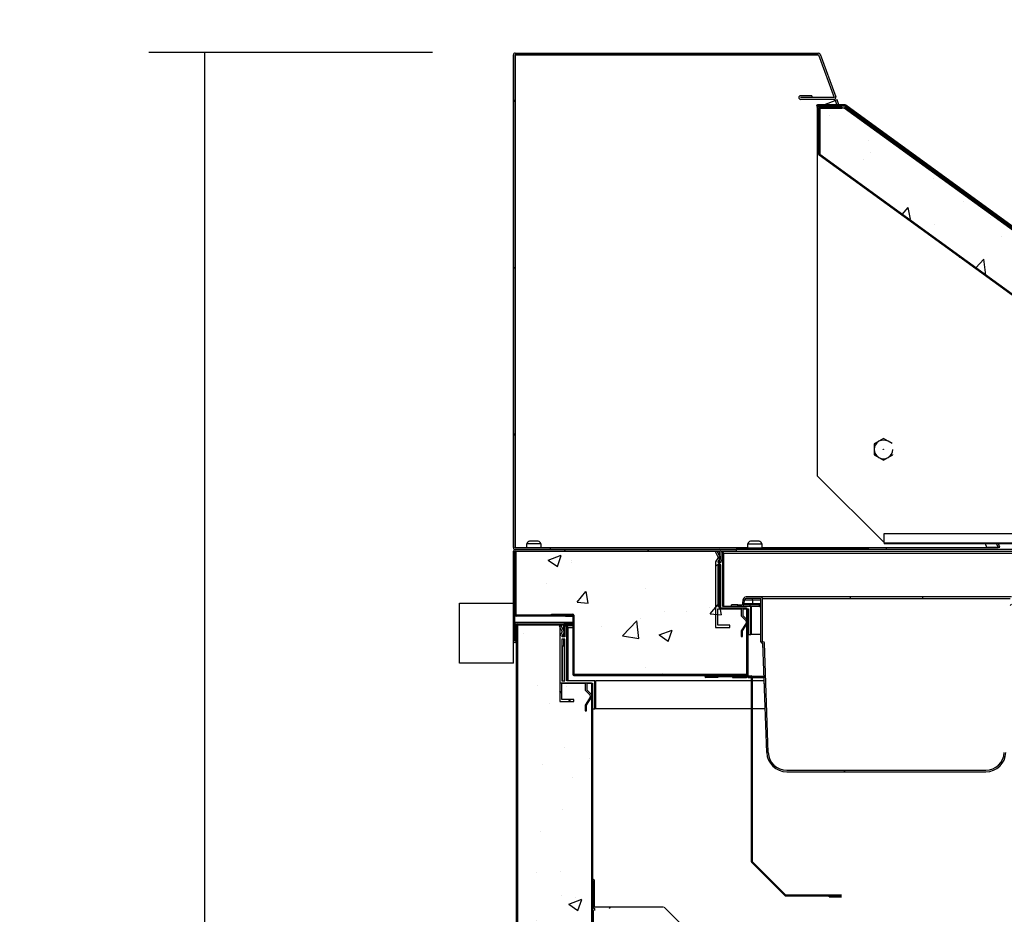
# Model space of a CAD drawing. Units: millimetres. Extents: x -67 to 1970, y -758 to 3135.
# Drawn here: x 853 to 880, y -159 to -135 of the extents above; entities that cross this region are included whole.
import ezdxf

# ---------------------------------------------------------------- set-up
doc = ezdxf.new("R2010")
doc.units = ezdxf.units.MM
doc.styles.add('SEACAD_Solid_Edge_ISO', font='seiso.ttf')
doc.dimstyles.new('INFRICO_COT', dxfattribs={"dimtxt": 3, "dimasz": 2.25, "dimexe": 1.5, "dimexo": 2.25, "dimgap": 1.5, "dimtad": 1, "dimdec": 0, "dimlfac": 20, "dimzin": 12, "dimtxsty": 'SEACAD_Solid_Edge_ISO', "dimblk1": '_SE_FILLED', "dimblk2": '_SE_FILLED', "dimsah": 1, "dimcen": 1.5, "dimadec": 1, "dimazin": 0, "dimtfac": 1, "dimtdec": 0, "dimtmove": 0, "dimatfit": 3, "dimfxl": 1, "dimtolj": 1, "dimtzin": 12, "dimarcsym": 0})
pattern_1 = [(45, (933.5223, -263.4474), (2.245064, -2.245064), [])]
pattern_2 = [(45, (933.5223, -263.4474), (1.122532, -1.122532), [])]
pattern_3 = [(50, (-2981.369, -875.7818), (3.586301, -0.3137607), [0.375, -4.125]), (355, (-2981.369, -875.7818), (-0.6937567, 3.7609607), [0.3, -3.3]), (100.4514, (-2981.0702, -875.808), (2.892547, 3.4471977), [0.318701, -3.5057106]), (46.1842, (-2981.369, -874.782), (5.336205, -0.827595), [0.5625, -6.1875]), (96.6356, (-2980.9244, -874.851), (4.6733135, 4.8705894), [0.4780514, -5.258565]), (351.1842, (-2981.369, -874.782), (4.67331, 4.870593), [0.45, -4.95]), (21, (-2980.869, -875.0318), (2.9845353, -2.0130945), [0.375, -4.125]), (326, (-2980.869, -875.0318), (1.2165767, 3.6257502), [0.3, -3.3]), (71.4514, (-2980.6203, -875.1995), (4.201113, 1.6126525), [0.318701, -3.5057106]), (37.5, (-2981.369, -875.7818), (0.06079928, 1.66446927), [0, -3.26, 0, -3.35, 0, -3.3125]), (7.5, (-2981.369, -875.7818), (1.3153477, 1.97205856), [0, -1.91, 0, -3.185, 0, -1.2625]), (327.5, (-2982.484, -875.7818), (2.6691122, -0.11277436), [0, -1.25, 0, -3.9, 0, -5.175]), (317.5, (-2982.984, -875.7818), (2.9159308, 0.5005249), [0, -1.625, 0, -2.59, 0, -3.675])]
pattern_4 = [(135, (933.5223, -263.4474), (2.245064, 2.245064), [])]
pattern_5 = [(135, (933.5223, -263.4474), (1.122532, 1.122532), [])]

# ---------------------------------------------------------------- blocks, each defined once
blk = doc.blocks.new('_SE_FILLED')
at = {"color": 0}
blk.add_line((0, 0), (-1, 0), dxfattribs=at)
blk.add_solid([(0, 0), (-1, -0.1665), (-1, 0.1665), (0, 0)], dxfattribs=at)
blk = doc.blocks.new('*D727')
at = {"color": 0, "lineweight": -2}
for p, q in [((864.571, -135.823), (856.924, -135.823)), ((858.424, -138.073), (858.424, -192.324)), ((866.186, -194.574), (856.924, -194.574))]:
    blk.add_line(p, q, dxfattribs=at)
at = {"layer": 'Defpoints', "color": 0}
for p in [(866.821, -135.823), (858.424, -194.574), (868.436, -194.574)]:
    blk.add_point(p, dxfattribs=at)
at = {"color": 0, "lineweight": -2, "xscale": 2.25, "yscale": 2.25, "zscale": 2.25}
for p, rotation in [((858.424, -135.823), 90), ((858.424, -194.574), 270)]:
    blk.add_blockref('_SE_FILLED', p, dxfattribs=dict(at, rotation=rotation))
at = {"color": 0, "insert": (855.419, -165.199), "char_height": 3, "attachment_point": 5, "rotation": 90, "style": 'SEACAD_Solid_Edge_ISO'}
blk.add_mtext('\\A1;1175', dxfattribs=at)
blk = doc.blocks.new('*D745')
at = {"color": 0, "lineweight": -2}
for p, q in [((866.746, -133.634), (866.746, -125.56)), ((890.016, -146.091), (890.016, -125.56)), ((868.996, -127.06), (887.766, -127.06))]:
    blk.add_line(p, q, dxfattribs=at)
at = {"layer": 'Defpoints', "color": 0}
for p in [(890.016, -127.06), (866.746, -135.884), (890.016, -148.341)]:
    blk.add_point(p, dxfattribs=at)
at = {"color": 0, "lineweight": -2, "xscale": 2.25, "yscale": 2.25, "zscale": 2.25, "rotation": 180}
blk.add_blockref('_SE_FILLED', (866.746, -127.06), dxfattribs=at)
at = {"color": 0, "lineweight": -2, "xscale": 2.25, "yscale": 2.25, "zscale": 2.25}
blk.add_blockref('_SE_FILLED', (890.016, -127.06), dxfattribs=at)
at = {"color": 0, "insert": (878.381, -124.043), "char_height": 3, "attachment_point": 5, "style": 'SEACAD_Solid_Edge_ISO'}
blk.add_mtext('\\A1;465', dxfattribs=at)

msp = doc.modelspace()

# ---------------------------------------------------------------- hatches: boundary and pattern name
at = {"linetype": 'Continuous'}
h = msp.add_hatch(dxfattribs=at)
h.set_pattern_fill('LINE', angle=135, style=0, pattern_type=2)
h.set_pattern_definition(pattern_1)
edge = h.paths.add_edge_path()
edge.add_line((867.746, -149.154), (867.746, -149.204))
edge.add_line((867.746, -149.204), (866.796, -149.204))
edge.add_arc((866.796, -149.153), 0.0505, 180, 270, ccw=False)
edge.add_line((866.746, -149.153), (866.746, -135.884))
edge.add_arc((866.796, -135.884), 0.0505, 450, 540, ccw=False)
edge.add_line((866.796, -135.833), (874.96, -135.833))
edge.add_arc((874.96, -135.884), 0.0505, 380, 450, ccw=False)
edge.add_line((875.008, -135.866), (875.426, -137.015))
edge.add_arc((875.379, -137.033), 0.0505, 270, 380, ccw=False)
edge.add_line((875.379, -137.083), (874.481, -137.083))
edge.add_arc((874.481, -137.033), 0.0501, 90, 270, ccw=False)
edge.add_line((874.481, -136.983), (874.781, -136.983))
edge.add_line((874.781, -136.983), (874.781, -137.033))
edge.add_line((874.781, -137.033), (874.481, -137.033))
edge.add_arc((874.481, -137.033), 0.0001, 450, 630)
edge.add_line((874.481, -137.033), (875.379, -137.033))
edge.add_arc((875.379, -137.033), 0.0005, 270, 380)
edge.add_line((875.379, -137.033), (874.961, -135.884))
edge.add_arc((874.96, -135.884), 0.0005, 380, 450)
edge.add_line((874.96, -135.883), (866.796, -135.883))
edge.add_arc((866.796, -135.884), 0.0005, 450, 540)
edge.add_line((866.796, -135.884), (866.796, -149.153))
edge.add_arc((866.796, -149.153), 0.0005, 180, 270)
edge.add_line((866.796, -149.154), (867.746, -149.154))
h = msp.add_hatch(dxfattribs=at)
h.set_pattern_fill('LINE', angle=135, style=0, pattern_type=2)
h.set_pattern_definition(pattern_1)
edge = h.paths.add_edge_path()
edge.add_line((875.405, -137.293), (874.935, -137.293))
edge.add_arc((874.935, -137.263), 0.0301, 90, 270, ccw=False)
edge.add_line((874.935, -137.232), (875.676, -137.232))
edge.add_arc((875.676, -137.263), 0.0305, 413.9916, 450, ccw=False)
edge.add_line((875.693, -137.238), (890.004, -147.638))
edge.add_arc((889.986, -147.663), 0.0305, 360, 413.9916, ccw=False)
edge.add_line((890.016, -147.663), (890.016, -149.019))
edge.add_arc((889.986, -149.019), 0.0301, 180, 360, ccw=False)
edge.add_line((889.956, -149.019), (889.956, -148.699))
edge.add_line((889.956, -148.699), (889.986, -148.699))
edge.add_line((889.986, -148.699), (889.986, -149.019))
edge.add_arc((889.986, -149.019), 0.0001, 180, 360)
edge.add_line((889.986, -149.019), (889.986, -147.663))
edge.add_arc((889.986, -147.663), 0.0005, 360, 413.9916)
edge.add_line((889.986, -147.663), (875.676, -137.263))
edge.add_arc((875.676, -137.263), 0.0005, 413.9916, 450)
edge.add_line((875.676, -137.262), (874.935, -137.262))
edge.add_arc((874.935, -137.263), 0.0001, 450, 630)
edge.add_line((874.935, -137.263), (875.405, -137.263))
edge.add_line((875.405, -137.263), (875.405, -137.293))
h = msp.add_hatch(dxfattribs=at)
h.set_pattern_fill('LINE', angle=45, style=0, pattern_type=2)
h.set_pattern_definition(pattern_4)
edge = h.paths.add_edge_path()
edge.add_line((874.993, -137.293), (875.593, -137.293))
edge.add_line((875.593, -137.293), (875.593, -137.318))
edge.add_line((875.593, -137.318), (874.993, -137.318))
edge.add_arc((874.993, -137.318), 0.0005, 450, 540)
edge.add_line((874.993, -137.318), (874.993, -138.567))
edge.add_arc((874.993, -138.567), 0.0005, 180, 234.0453)
edge.add_line((874.993, -138.568), (889.331, -148.968))
edge.add_arc((889.331, -148.967), 0.0005, 234.0453, 270)
edge.add_line((889.331, -148.968), (889.93, -148.968))
edge.add_arc((889.93, -148.967), 0.0005, 270, 360)
edge.add_line((889.931, -148.967), (889.931, -148.368))
edge.add_line((889.931, -148.368), (889.956, -148.368))
edge.add_line((889.956, -148.368), (889.956, -148.967))
edge.add_arc((889.93, -148.967), 0.0255, 270, 360, ccw=False)
edge.add_line((889.93, -148.993), (889.331, -148.993))
edge.add_arc((889.331, -148.967), 0.0255, 234.0453, 270, ccw=False)
edge.add_line((889.316, -148.988), (874.978, -138.588))
edge.add_arc((874.993, -138.567), 0.0255, 180, 234.0453, ccw=False)
edge.add_line((874.968, -138.567), (874.968, -137.318))
edge.add_arc((874.993, -137.318), 0.0255, 450, 540, ccw=False)
h = msp.add_hatch(dxfattribs=at)
h.set_pattern_fill('AR-CONC', scale=0.5, style=0)
h.set_pattern_definition(pattern_3)
h.paths.add_polyline_path([(889.931, -147.673), (889.931, -148.967), (889.331, -148.967), (874.993, -138.567), (874.993, -137.318), (875.655, -137.318)])
h = msp.add_hatch(dxfattribs=at)
h.set_pattern_fill('LINE', scale=0.5, angle=135, style=0, pattern_type=2)
h.set_pattern_definition(pattern_2)
edge = h.paths.add_edge_path()
edge.add_arc((866.786, -151.664), 0.0401, 180, 360, ccw=False)
edge.add_line((866.746, -151.664), (866.746, -149.244))
edge.add_arc((866.786, -149.244), 0.0405, 450, 540, ccw=False)
edge.add_line((866.786, -149.204), (872.286, -149.204))
edge.add_arc((872.286, -149.244), 0.0405, 360, 450, ccw=False)
edge.add_line((872.327, -149.244), (872.327, -149.554))
edge.add_line((872.327, -149.554), (872.287, -149.554))
edge.add_line((872.287, -149.554), (872.287, -149.244))
edge.add_arc((872.286, -149.244), 0.0005, 360, 450)
edge.add_line((872.286, -149.244), (866.786, -149.244))
edge.add_arc((866.786, -149.244), 0.0005, 450, 540)
edge.add_line((866.786, -149.244), (866.786, -151.664))
edge.add_arc((866.786, -151.664), 0.0001, 180, 360)
edge.add_line((866.786, -151.664), (866.786, -151.204))
edge.add_line((866.786, -151.204), (866.826, -151.204))
edge.add_line((866.826, -151.204), (866.826, -151.664))
h = msp.add_hatch(dxfattribs=at)
h.set_pattern_fill('LINE', scale=0.5, angle=135, style=0, pattern_type=2)
h.set_pattern_definition(pattern_2)
edge = h.paths.add_edge_path()
edge.add_line((866.796, -149.244), (866.821, -149.244))
edge.add_line((866.821, -149.244), (866.821, -150.968))
edge.add_arc((866.822, -150.968), 0.0005, 180, 270)
edge.add_line((866.822, -150.969), (868.146, -150.969))
edge.add_line((868.146, -150.969), (868.146, -150.994))
edge.add_line((868.146, -150.994), (866.822, -150.994))
edge.add_arc((866.822, -150.968), 0.0255, 180, 270, ccw=False)
edge.add_line((866.796, -150.968), (866.796, -149.244))
h = msp.add_hatch(dxfattribs=at)
h.set_pattern_fill('AR-CONC', scale=0.5, style=0)
h.set_pattern_definition(pattern_3)
h.paths.add_polyline_path([(866.821, -150.968), (866.821, -149.244), (872.287, -149.244), (872.287, -150.774), (873.021, -150.774), (873.021, -152.568), (868.372, -152.568), (868.372, -150.968)])
h = msp.add_hatch(dxfattribs=at)
h.set_pattern_fill('LINE', angle=135, style=0, pattern_type=2)
h.set_pattern_definition(pattern_1)
edge = h.paths.add_edge_path()
edge.add_line((872.387, -150.739), (873.137, -150.739))
edge.add_line((873.137, -150.739), (873.137, -151.489))
edge.add_line((873.137, -151.489), (873.077, -151.489))
edge.add_line((873.077, -151.489), (873.077, -150.799))
edge.add_line((873.077, -150.799), (872.929, -150.799))
edge.add_line((872.929, -150.799), (872.929, -150.989))
edge.add_line((872.929, -150.989), (873.052, -151.108))
edge.add_arc((873.017, -151.144), 0.05, 332.2029, 405.922, ccw=False)
edge.add_line((873.061, -151.168), (872.917, -151.394))
edge.add_line((872.917, -151.394), (872.917, -151.544))
edge.add_line((872.917, -151.544), (872.877, -151.544))
edge.add_line((872.877, -151.544), (872.877, -151.394))
edge.add_line((872.877, -151.394), (873.011, -151.182))
edge.add_arc((872.971, -151.152), 0.05, 322.8439, 405.0395)
edge.add_line((873.006, -151.117), (872.879, -150.989))
edge.add_line((872.879, -150.989), (872.879, -150.799))
edge.add_line((872.879, -150.799), (872.252, -150.799))
edge.add_line((872.252, -150.799), (872.252, -151.239))
edge.add_line((872.252, -151.239), (872.577, -151.239))
edge.add_line((872.577, -151.239), (872.577, -151.299))
edge.add_line((872.577, -151.299), (872.192, -151.299))
edge.add_line((872.192, -151.299), (872.192, -149.534))
edge.add_line((872.192, -149.534), (872.258, -149.419))
edge.add_line((872.258, -149.419), (872.177, -149.259))
edge.add_line((872.177, -149.259), (872.234, -149.259))
edge.add_line((872.234, -149.259), (872.319, -149.427))
edge.add_line((872.319, -149.427), (872.258, -149.534))
edge.add_line((872.258, -149.534), (872.258, -149.554))
edge.add_line((872.258, -149.554), (872.327, -149.554))
edge.add_line((872.327, -149.554), (872.327, -149.259))
edge.add_line((872.327, -149.259), (872.337, -149.259))
edge.add_arc((872.337, -149.309), 0.05, 360, 450, ccw=False)
edge.add_line((872.387, -149.309), (872.387, -150.739))
h.paths.add_polyline_path([(872.327, -149.614), (872.327, -150.739), (872.252, -150.739), (872.252, -149.614)])
h = msp.add_hatch(dxfattribs=at)
h.set_pattern_fill('LINE', angle=135, style=0, pattern_type=2)
h.set_pattern_definition(pattern_1)
edge = h.paths.add_edge_path()
edge.add_line((880.108, -151.729), (880.005, -154.668))
edge.add_arc((879.465, -154.649), 0.54, 270, 358, ccw=False)
edge.add_line((879.465, -155.189), (874.108, -155.189))
edge.add_arc((874.108, -154.649), 0.54, 182, 270, ccw=False)
edge.add_line((873.569, -154.668), (873.466, -151.729))
edge.add_line((873.466, -151.729), (873.452, -151.729))
edge.add_arc((873.452, -151.689), 0.04, 180, 270, ccw=False)
edge.add_line((873.412, -151.689), (873.412, -150.519))
edge.add_line((873.412, -150.519), (873.01, -150.519))
edge.add_arc((873.01, -150.559), 0.04, 450, 535)
edge.add_line((872.97, -150.556), (872.96, -150.67))
edge.add_arc((872.896, -150.664), 0.065, 270, 355, ccw=False)
edge.add_line((872.896, -150.729), (872.787, -150.729))
edge.add_line((872.787, -150.729), (872.787, -150.689))
edge.add_line((872.787, -150.689), (872.896, -150.689))
edge.add_arc((872.896, -150.664), 0.025, 270, 355)
edge.add_line((872.92, -150.666), (872.93, -150.552))
edge.add_arc((873.01, -150.559), 0.08, 450, 535, ccw=False)
edge.add_line((873.01, -150.479), (873.412, -150.479))
edge.add_arc((873.412, -150.519), 0.04, 360, 450, ccw=False)
edge.add_line((873.452, -150.519), (873.452, -151.689))
edge.add_line((873.452, -151.689), (873.466, -151.689))
edge.add_arc((873.466, -151.729), 0.04, 362, 450, ccw=False)
edge.add_line((873.506, -151.728), (873.609, -154.667))
edge.add_arc((874.108, -154.649), 0.5, 182, 270)
edge.add_line((874.108, -155.149), (879.465, -155.149))
edge.add_arc((879.465, -154.649), 0.5, 270, 358)
edge.add_line((879.965, -154.667), (880.068, -151.728))
edge.add_arc((880.108, -151.729), 0.04, 450, 538, ccw=False)
edge.add_line((880.108, -151.689), (880.122, -151.689))
edge.add_line((880.122, -151.689), (880.122, -150.519))
edge.add_arc((880.162, -150.519), 0.04, 450, 540, ccw=False)
edge.add_line((880.162, -150.479), (880.564, -150.479))
edge.add_arc((880.564, -150.559), 0.08, 365, 450, ccw=False)
edge.add_line((880.643, -150.552), (880.653, -150.666))
edge.add_arc((880.678, -150.664), 0.025, 185, 270)
edge.add_line((880.678, -150.689), (880.787, -150.689))
edge.add_line((880.787, -150.689), (880.787, -150.729))
edge.add_line((880.787, -150.729), (880.678, -150.729))
edge.add_arc((880.678, -150.664), 0.065, 185, 270, ccw=False)
edge.add_line((880.613, -150.67), (880.603, -150.556))
edge.add_arc((880.564, -150.559), 0.04, 365, 450)
edge.add_line((880.564, -150.519), (880.162, -150.519))
edge.add_line((880.162, -150.519), (880.162, -151.689))
edge.add_arc((880.122, -151.689), 0.04, 270, 360, ccw=False)
edge.add_line((880.122, -151.729), (880.108, -151.729))
h = msp.add_hatch(dxfattribs=at)
h.set_pattern_fill('LINE', scale=0.5, angle=45, style=0, pattern_type=2)
h.set_pattern_definition(pattern_5)
edge = h.paths.add_edge_path()
edge.add_arc((873.02, -152.624), 0.0255, 270, 360, ccw=False)
edge.add_line((873.02, -152.65), (872.646, -152.65))
edge.add_line((872.646, -152.65), (872.646, -152.625))
edge.add_line((872.646, -152.625), (873.02, -152.625))
edge.add_arc((873.02, -152.624), 0.0005, 270, 360)
edge.add_line((873.021, -152.624), (873.021, -150.799))
edge.add_line((873.021, -150.799), (873.046, -150.799))
edge.add_line((873.046, -150.799), (873.046, -152.624))
h = msp.add_hatch(dxfattribs=at)
h.set_pattern_fill('LINE', angle=135, style=0, pattern_type=2)
h.set_pattern_definition(pattern_1)
edge = h.paths.add_edge_path()
edge.add_line((867.771, -150.969), (867.771, -150.944))
edge.add_line((867.771, -150.944), (868.346, -150.944))
edge.add_arc((868.346, -150.969), 0.0255, 360, 450, ccw=False)
edge.add_line((868.371, -150.969), (868.371, -152.568))
edge.add_arc((868.372, -152.568), 0.0005, 180, 270)
edge.add_line((868.372, -152.569), (873.046, -152.569))
edge.add_line((873.046, -152.569), (873.046, -152.594))
edge.add_line((873.046, -152.594), (868.372, -152.594))
edge.add_arc((868.372, -152.568), 0.0255, 180, 270, ccw=False)
edge.add_line((868.346, -152.568), (868.346, -150.969))
edge.add_arc((868.346, -150.969), 0.0005, 360, 450)
edge.add_line((868.346, -150.969), (867.771, -150.969))
h = msp.add_hatch(dxfattribs=at)
h.set_pattern_fill('LINE', angle=135, style=0, pattern_type=2)
h.set_pattern_definition(pattern_1)
edge = h.paths.add_edge_path()
edge.add_line((868.125, -151.23), (868.125, -151.554))
edge.add_line((868.125, -151.554), (868.1, -151.554))
edge.add_line((868.1, -151.554), (868.1, -151.23))
edge.add_arc((868.099, -151.23), 0.0005, 360, 450)
edge.add_line((868.099, -151.229), (866.85, -151.229))
edge.add_arc((866.85, -151.23), 0.0005, 450, 540)
edge.add_line((866.85, -151.23), (866.85, -175.479))
edge.add_arc((866.85, -175.479), 0.0005, 180, 270)
edge.add_line((866.85, -175.479), (868.799, -175.479))
edge.add_arc((868.799, -175.479), 0.0005, 270, 360)
edge.add_line((868.8, -175.479), (868.8, -174.904))
edge.add_line((868.8, -174.904), (868.825, -174.904))
edge.add_line((868.825, -174.904), (868.825, -175.479))
edge.add_arc((868.799, -175.479), 0.0255, 270, 360, ccw=False)
edge.add_line((868.799, -175.504), (866.85, -175.504))
edge.add_arc((866.85, -175.479), 0.0255, 180, 270, ccw=False)
edge.add_line((866.825, -175.479), (866.825, -151.23))
edge.add_arc((866.85, -151.23), 0.0255, 450, 540, ccw=False)
edge.add_line((866.85, -151.204), (868.099, -151.204))
edge.add_arc((868.099, -151.23), 0.0255, 360, 450, ccw=False)
h = msp.add_hatch(dxfattribs=at)
h.set_pattern_fill('AR-CONC', scale=0.5, style=0)
h.set_pattern_definition(pattern_3)
h.paths.add_polyline_path([(884.184, -183.48), (897.249, -183.48), (898.143, -182.577), (901.828, -182.577), (901.828, -185.83), (881.351, -185.83), (881.351, -175.529), (866.857, -175.529), (866.857, -151.234), (867.992, -151.234), (867.992, -152.789), (868.852, -152.789), (868.852, -173.552), (881.781, -173.552), (883.316, -175.087), (883.316, -182.612)])
h = msp.add_hatch(dxfattribs=at)
h.set_pattern_fill('LINE', angle=45, style=0, pattern_type=2)
h.set_pattern_definition(pattern_4)
edge = h.paths.add_edge_path()
edge.add_line((868.187, -152.739), (868.937, -152.739))
edge.add_line((868.937, -152.739), (868.937, -153.49))
edge.add_line((868.937, -153.49), (868.877, -153.49))
edge.add_line((868.877, -153.49), (868.877, -152.799))
edge.add_line((868.877, -152.799), (868.729, -152.799))
edge.add_line((868.729, -152.799), (868.729, -152.989))
edge.add_line((868.729, -152.989), (868.852, -153.109))
edge.add_arc((868.817, -153.145), 0.05, 332.2029, 405.922, ccw=False)
edge.add_line((868.861, -153.168), (868.717, -153.395))
edge.add_line((868.717, -153.395), (868.717, -153.545))
edge.add_line((868.717, -153.545), (868.677, -153.545))
edge.add_line((868.677, -153.545), (868.677, -153.395))
edge.add_line((868.677, -153.395), (868.811, -153.183))
edge.add_arc((868.771, -153.152), 0.05, 322.8439, 405.0395)
edge.add_line((868.806, -153.117), (868.679, -152.989))
edge.add_line((868.679, -152.989), (868.679, -152.799))
edge.add_line((868.679, -152.799), (868.052, -152.799))
edge.add_line((868.052, -152.799), (868.052, -153.24))
edge.add_line((868.052, -153.24), (868.377, -153.24))
edge.add_line((868.377, -153.24), (868.377, -153.3))
edge.add_line((868.377, -153.3), (867.992, -153.3))
edge.add_line((867.992, -153.3), (867.992, -151.535))
edge.add_line((867.992, -151.535), (868.058, -151.419))
edge.add_line((868.058, -151.419), (867.977, -151.26))
edge.add_line((867.977, -151.26), (868.034, -151.26))
edge.add_line((868.034, -151.26), (868.119, -151.427))
edge.add_line((868.119, -151.427), (868.058, -151.534))
edge.add_line((868.058, -151.534), (868.058, -151.554))
edge.add_line((868.058, -151.554), (868.127, -151.554))
edge.add_line((868.127, -151.554), (868.127, -151.259))
edge.add_line((868.127, -151.259), (868.137, -151.259))
edge.add_arc((868.137, -151.309), 0.05, 360, 450, ccw=False)
edge.add_line((868.187, -151.309), (868.187, -152.739))
h.paths.add_polyline_path([(868.127, -151.614), (868.127, -152.739), (868.052, -152.739), (868.052, -151.614)])
h = msp.add_hatch(dxfattribs=at)
h.set_pattern_fill('LINE', scale=0.5, angle=135, style=0, pattern_type=2)
h.set_pattern_definition(pattern_2)
edge = h.paths.add_edge_path()
edge.add_arc((868.852, -173.502), 0.0255, 270, 360, ccw=False)
edge.add_line((868.852, -173.527), (868.277, -173.527))
edge.add_line((868.277, -173.527), (868.277, -173.502))
edge.add_line((868.277, -173.502), (868.852, -173.502))
edge.add_arc((868.852, -173.502), 0.0005, 270, 360)
edge.add_line((868.852, -173.502), (868.852, -152.877))
edge.add_line((868.852, -152.877), (868.877, -152.877))
edge.add_line((868.877, -152.877), (868.877, -173.502))
h = msp.add_hatch(dxfattribs=at)
h.set_pattern_fill('LINE', scale=0.5, angle=135, style=0, pattern_type=2)
h.set_pattern_definition(pattern_2)
h.paths.add_polyline_path([(873.177, -155.365), (873.177, -155.734), (873.152, -155.734), (873.152, -155.365)])
h = msp.add_hatch(dxfattribs=at)
h.set_pattern_fill('LINE', scale=0.5, angle=135, style=0, pattern_type=2)
h.set_pattern_definition(pattern_2)
edge = h.paths.add_edge_path()
edge.add_line((873.152, -157.102), (873.177, -157.102))
edge.add_line((873.177, -157.102), (873.177, -157.602))
edge.add_arc((873.178, -157.602), 0.0005, 180, 225)
edge.add_line((873.177, -157.602), (874.077, -158.502))
edge.add_arc((874.077, -158.502), 0.0005, 225, 270)
edge.add_line((874.077, -158.502), (875.577, -158.502))
edge.add_arc((875.577, -158.527), 0.0251, 270, 450, ccw=False)
edge.add_line((875.577, -158.552), (875.252, -158.552))
edge.add_line((875.252, -158.552), (875.252, -158.527))
edge.add_line((875.252, -158.527), (875.577, -158.527))
edge.add_arc((875.577, -158.527), 0.0001, 270, 450)
edge.add_line((875.577, -158.527), (874.077, -158.527))
edge.add_arc((874.077, -158.502), 0.0255, 225, 270, ccw=False)
edge.add_line((874.059, -158.52), (873.16, -157.62))
edge.add_arc((873.178, -157.602), 0.0255, 180, 225, ccw=False)
edge.add_line((873.152, -157.602), (873.152, -157.102))
h = msp.add_hatch(dxfattribs=at)
h.set_pattern_fill('LINE', scale=0.5, angle=45, style=0, pattern_type=2)
h.set_pattern_definition(pattern_5)
edge = h.paths.add_edge_path()
edge.add_arc((870.817, -158.866), 0.0005, 405, 450)
edge.add_line((870.817, -158.865), (868.928, -158.865))
edge.add_arc((868.928, -158.84), 0.0255, 180, 270, ccw=False)
edge.add_line((868.902, -158.84), (868.902, -158.115))
edge.add_arc((868.902, -158.115), 0.0001, 360, 540)
edge.add_line((868.902, -158.115), (868.902, -158.44))
edge.add_line((868.902, -158.44), (868.877, -158.44))
edge.add_line((868.877, -158.44), (868.877, -158.115))
edge.add_arc((868.902, -158.115), 0.0251, 360, 540, ccw=False)
edge.add_line((868.927, -158.115), (868.927, -158.84))
edge.add_arc((868.928, -158.84), 0.0005, 180, 270)
edge.add_line((868.928, -158.84), (870.817, -158.84))
edge.add_arc((870.817, -158.866), 0.0255, 405, 450, ccw=False)
edge.add_line((870.835, -158.848), (870.993, -159.006))
edge.add_line((870.993, -159.006), (870.976, -159.024))
edge.add_line((870.976, -159.024), (870.817, -158.865))

# ---------------------------------------------------------------- linework, layer by layer
at = {"color": 7, "linetype": 'Continuous'}
for p, q in [((866.746, -149.153), (866.746, -135.884)), ((866.796, -135.833), (874.96, -135.833)), ((866.796, -135.883), (874.96, -135.883)), ((874.961, -135.884), (866.796, -135.884)), ((866.796, -135.884), (866.796, -149.153)), ((866.796, -135.884), (866.796, -135.884)), ((866.796, -149.153), (866.796, -135.884)), ((874.961, -135.884), (875.379, -137.033)), ((875.008, -135.866), (875.426, -137.015)), ((874.781, -136.983), (874.481, -136.983)), ((875.379, -137.033), (874.481, -137.033)), ((874.781, -137.033), (874.481, -137.033)), ((874.781, -136.983), (874.781, -137.033)), ((875.414, -137.113), (875.401, -137.078)), ((875.379, -137.083), (874.481, -137.083)), ((874.926, -137.291), (874.924, -147.216)), ((875.676, -137.232), (874.935, -137.232)), ((875.676, -137.262), (874.935, -137.262)), ((875.675, -137.263), (874.935, -137.263)), ((875.405, -137.263), (874.935, -137.263)), ((875.405, -137.293), (874.935, -137.293)), ((874.968, -138.567), (874.968, -137.318)), ((874.993, -137.293), (875.593, -137.293)), ((874.993, -137.318), (875.593, -137.318)), ((874.993, -138.567), (874.993, -137.318)), ((875.655, -137.318), (874.993, -137.318)), ((874.993, -137.318), (874.993, -138.567)), ((875.151, -137.208), (875.414, -137.113)), ((875.16, -137.232), (875.151, -137.208)), ((875.171, -137.263), (875.171, -137.262)), ((875.405, -137.263), (875.405, -137.293)), ((875.461, -137.096), (875.414, -137.113)), ((875.414, -137.113), (875.457, -137.232)), ((875.511, -137.232), (875.461, -137.096)), ((875.468, -137.262), (875.468, -137.263)), ((875.522, -137.263), (875.522, -137.262)), ((875.593, -137.293), (875.593, -137.318)), ((875.669, -137.297), (875.654, -137.317)), ((875.655, -137.318), (875.654, -137.317)), ((875.654, -137.318), (875.654, -137.317)), ((889.931, -147.673), (875.655, -137.318)), ((889.946, -147.653), (875.669, -137.297)), ((875.675, -137.263), (875.675, -137.262)), ((889.986, -147.663), (875.675, -137.263)), ((875.676, -137.263), (875.676, -137.263)), ((889.986, -147.663), (875.676, -137.263)), ((890.004, -147.638), (875.693, -137.238)), ((889.316, -148.988), (874.978, -138.588)), ((874.993, -138.567), (889.331, -148.967)), ((874.993, -138.568), (874.993, -138.568)), ((889.331, -148.968), (874.993, -138.568)), ((876.584, -146.288), (876.458, -146.361)), ((876.458, -146.361), (876.458, -146.506)), ((876.71, -146.216), (876.584, -146.288)), ((876.835, -146.288), (876.71, -146.216)), ((876.944, -146.351), (876.835, -146.288)), ((876.458, -146.506), (876.458, -146.651)), ((876.458, -146.651), (876.584, -146.723)), ((876.584, -146.723), (876.71, -146.796)), ((876.71, -146.796), (876.835, -146.723)), ((876.835, -146.723), (876.961, -146.651)), ((876.961, -146.651), (876.961, -146.64)), ((874.924, -147.216), (876.726, -149.018)), ((867.178, -148.979), (867.178, -148.979)), ((867.189, -148.979), (867.178, -148.979)), ((867.271, -148.979), (867.189, -148.979)), ((867.271, -148.979), (867.271, -148.979)), ((867.403, -148.979), (867.321, -148.979)), ((867.321, -148.979), (867.321, -148.979)), ((867.413, -148.979), (867.403, -148.979)), ((867.413, -148.979), (867.413, -148.979)), ((873.128, -148.979), (873.128, -148.979)), ((873.139, -148.979), (873.128, -148.979)), ((873.221, -148.979), (873.139, -148.979)), ((873.221, -148.979), (873.221, -148.979)), ((873.353, -148.979), (873.271, -148.979)), ((873.271, -148.979), (873.271, -148.979)), ((873.363, -148.979), (873.353, -148.979)), ((873.363, -148.979), (873.363, -148.979)), ((876.726, -148.773), (888.886, -148.775)), ((876.726, -149.018), (876.726, -148.773)), ((866.746, -151.664), (866.746, -149.244)), ((866.786, -149.204), (872.286, -149.204)), ((866.786, -149.244), (866.786, -150.854)), ((866.796, -149.244), (866.786, -149.244)), ((866.786, -149.244), (866.786, -149.244)), ((866.786, -149.244), (866.786, -149.244)), ((866.786, -149.244), (866.786, -149.244)), ((866.786, -151.664), (866.786, -149.244)), ((866.786, -149.244), (872.286, -149.244)), ((866.796, -149.153), (867.111, -149.153)), ((866.796, -149.153), (866.796, -149.153)), ((866.796, -149.154), (866.796, -149.153)), ((867.746, -149.154), (866.796, -149.154)), ((867.746, -149.204), (866.796, -149.204)), ((866.796, -149.244), (866.821, -149.244)), ((866.796, -150.968), (866.796, -149.244)), ((866.821, -150.968), (866.821, -149.244)), ((866.821, -149.244), (872.287, -149.244)), ((866.821, -150.968), (866.821, -149.244)), ((867.481, -149.054), (867.111, -149.054)), ((867.111, -149.154), (867.111, -149.054)), ((867.481, -149.054), (867.481, -149.154)), ((867.481, -149.153), (873.061, -149.153)), ((867.746, -149.154), (876.296, -149.154)), ((867.746, -149.204), (867.746, -149.154)), ((872.234, -149.259), (872.177, -149.259)), ((872.177, -149.259), (872.258, -149.419)), ((872.319, -149.427), (872.234, -149.259)), ((872.286, -149.204), (872.746, -149.204)), ((872.287, -149.244), (872.287, -149.554)), ((872.287, -149.244), (872.287, -150.774)), ((872.327, -149.244), (872.327, -149.554)), ((872.327, -149.244), (872.746, -149.244)), ((872.337, -149.259), (872.327, -149.259)), ((872.327, -149.259), (872.327, -149.554)), ((872.346, -149.26), (872.346, -149.259)), ((872.356, -149.259), (872.346, -149.259)), ((889.136, -149.259), (872.356, -149.259)), ((872.746, -149.204), (872.746, -149.244)), ((888.776, -149.204), (872.746, -149.204)), ((872.746, -149.259), (872.746, -149.244)), ((872.746, -149.244), (888.776, -149.244)), ((873.061, -149.054), (873.431, -149.054)), ((873.061, -149.154), (873.061, -149.054)), ((873.431, -149.054), (873.431, -149.154)), ((873.431, -149.153), (876.796, -149.153)), ((876.296, -149.154), (876.296, -149.204)), ((876.796, -149.154), (876.296, -149.154)), ((876.726, -149.018), (876.726, -149.048)), ((876.726, -149.018), (888.886, -149.02)), ((888.886, -149.05), (876.726, -149.048)), ((876.796, -149.153), (879.796, -149.153)), ((876.796, -149.153), (876.796, -149.154)), ((876.796, -149.204), (876.796, -149.154)), ((879.498, -149.153), (879.46, -149.049)), ((879.796, -149.153), (879.498, -149.153)), ((879.758, -149.049), (879.796, -149.153)), ((879.796, -149.153), (879.829, -149.141)), ((879.796, -149.153), (879.796, -149.153)), ((879.843, -149.136), (879.812, -149.049)), ((879.829, -149.141), (879.843, -149.136)), ((872.258, -149.419), (872.192, -149.534)), ((872.192, -149.534), (872.192, -151.299)), ((872.258, -149.534), (872.319, -149.427)), ((872.258, -149.554), (872.258, -149.534)), ((872.387, -150.739), (872.387, -149.309)), ((889.086, -149.309), (872.406, -149.309)), ((872.406, -149.309), (872.406, -150.739)), ((872.327, -149.614), (872.252, -149.614)), ((872.252, -149.614), (872.252, -150.739)), ((872.327, -149.554), (872.258, -149.554)), ((872.287, -149.554), (872.327, -149.554)), ((872.327, -150.739), (872.327, -149.614)), ((872.92, -150.666), (872.93, -150.552)), ((872.96, -150.67), (872.97, -150.556)), ((872.97, -150.556), (873.187, -150.556)), ((873.412, -150.479), (873.01, -150.479)), ((873.412, -150.519), (873.01, -150.519)), ((873.187, -150.556), (873.187, -150.519)), ((873.187, -150.556), (873.412, -150.556)), ((873.187, -150.556), (873.187, -150.67)), ((875.812, -150.479), (873.412, -150.479)), ((873.412, -151.689), (873.412, -150.519)), ((873.452, -150.519), (875.812, -150.519)), ((873.452, -151.689), (873.452, -150.519)), ((877.762, -150.479), (875.812, -150.479)), ((875.812, -150.479), (875.812, -150.519)), ((875.812, -150.519), (877.762, -150.519)), ((880.162, -150.479), (877.762, -150.479)), ((877.762, -150.479), (877.762, -150.519)), ((877.762, -150.519), (880.122, -150.519)), ((865.296, -152.259), (865.296, -150.649)), ((865.296, -150.649), (866.746, -150.649)), ((866.786, -151.164), (866.786, -150.854)), ((866.786, -150.854), (866.796, -150.854)), ((872.252, -150.739), (872.327, -150.739)), ((872.252, -151.239), (872.252, -150.799)), ((872.252, -150.799), (872.879, -150.799)), ((872.287, -150.774), (873.021, -150.774)), ((873.137, -150.739), (872.387, -150.739)), ((872.621, -150.739), (872.621, -150.689)), ((872.787, -150.689), (872.621, -150.689)), ((872.787, -150.729), (872.787, -150.689)), ((872.787, -150.689), (872.896, -150.689)), ((872.787, -150.729), (872.896, -150.729)), ((872.879, -150.799), (872.879, -150.989)), ((872.929, -150.989), (872.929, -150.799)), ((872.929, -150.799), (873.077, -150.799)), ((873.121, -150.689), (872.956, -150.689)), ((873.187, -150.67), (872.96, -150.67)), ((873.021, -150.774), (873.021, -152.568)), ((873.021, -150.799), (873.046, -150.799)), ((873.021, -150.799), (873.021, -152.624)), ((873.046, -150.799), (873.046, -151.102)), ((873.046, -150.799), (873.046, -152.624)), ((873.071, -152.602), (873.071, -150.799)), ((873.077, -150.799), (873.077, -151.489)), ((873.121, -150.739), (873.121, -150.689)), ((873.371, -150.689), (873.121, -150.689)), ((873.137, -151.489), (873.137, -150.739)), ((873.371, -150.739), (873.137, -150.739)), ((873.157, -151.489), (873.157, -150.739)), ((873.412, -150.67), (873.187, -150.67)), ((873.187, -150.689), (873.187, -150.67)), ((873.412, -150.689), (873.371, -150.689)), ((873.371, -150.74), (873.371, -150.689)), ((873.371, -150.74), (873.412, -150.74)), ((868.372, -150.968), (866.821, -150.968)), ((866.822, -150.969), (866.822, -150.968)), ((868.146, -150.969), (866.822, -150.969)), ((868.146, -150.994), (866.822, -150.994)), ((867.771, -150.969), (867.771, -150.944)), ((867.771, -150.944), (868.346, -150.944)), ((867.771, -150.969), (868.346, -150.969)), ((868.146, -150.969), (868.146, -150.994)), ((868.146, -150.994), (868.346, -150.994)), ((868.346, -150.969), (868.346, -152.568)), ((868.371, -150.969), (868.371, -152.568)), ((868.372, -150.969), (868.371, -150.969)), ((868.371, -150.994), (868.372, -150.994)), ((868.372, -152.568), (868.372, -150.968)), ((872.879, -150.989), (873.006, -151.117)), ((873.052, -151.108), (872.929, -150.989)), ((873.046, -150.989), (873.046, -150.989)), ((873.046, -151.083), (873.046, -151.083)), ((868.346, -151.164), (866.786, -151.164)), ((866.786, -151.164), (866.786, -151.204)), ((866.786, -151.164), (866.786, -151.164)), ((866.786, -151.204), (866.826, -151.204)), ((866.786, -151.204), (866.786, -151.664)), ((866.825, -175.479), (866.825, -151.23)), ((866.826, -151.204), (866.85, -151.204)), ((866.826, -151.204), (866.826, -151.664)), ((866.85, -151.204), (868.099, -151.204)), ((866.85, -151.229), (866.85, -151.229)), ((866.85, -151.229), (868.099, -151.229)), ((866.857, -151.237), (866.85, -151.23)), ((866.85, -151.23), (866.85, -175.373)), ((866.85, -151.23), (866.85, -151.23)), ((866.85, -151.23), (866.857, -151.236)), ((868.099, -151.23), (866.85, -151.23)), ((866.85, -175.479), (866.85, -151.23)), ((866.855, -151.235), (866.855, -151.235)), ((866.857, -151.234), (867.992, -151.234)), ((866.857, -151.234), (866.857, -175.529)), ((868.034, -151.26), (867.977, -151.26)), ((867.977, -151.26), (868.058, -151.419)), ((867.992, -151.234), (867.992, -152.789)), ((868.119, -151.427), (868.034, -151.26)), ((868.346, -151.204), (868.099, -151.204)), ((868.099, -151.229), (868.099, -151.23)), ((868.099, -151.387), (868.099, -151.23)), ((868.099, -151.235), (868.1, -151.235)), ((868.1, -151.23), (868.1, -151.554)), ((868.125, -151.23), (868.125, -151.554)), ((868.125, -151.235), (868.346, -151.235)), ((868.137, -151.259), (868.127, -151.259)), ((868.127, -151.259), (868.127, -151.554)), ((868.152, -151.261), (868.152, -151.259)), ((868.162, -151.259), (868.152, -151.259)), ((868.346, -151.259), (868.162, -151.259)), ((868.187, -152.739), (868.187, -151.309)), ((868.346, -151.309), (868.212, -151.309)), ((868.212, -151.309), (868.212, -152.739)), ((868.372, -151.164), (868.371, -151.164)), ((868.372, -151.204), (868.371, -151.204)), ((868.371, -151.235), (868.372, -151.235)), ((868.372, -151.259), (868.371, -151.259)), ((868.372, -151.309), (868.371, -151.309)), ((872.192, -151.299), (872.577, -151.299)), ((872.577, -151.239), (872.252, -151.239)), ((872.577, -151.299), (872.577, -151.239)), ((873.011, -151.182), (872.877, -151.394)), ((872.877, -151.394), (872.877, -151.544)), ((872.917, -151.394), (873.061, -151.168)), ((872.917, -151.544), (872.917, -151.394)), ((873.046, -151.193), (873.046, -151.649)), ((873.046, -151.223), (873.046, -151.223)), ((873.046, -151.394), (873.046, -151.394)), ((866.746, -152.259), (866.746, -151.664)), ((868.058, -151.419), (867.992, -151.535)), ((867.992, -151.535), (867.992, -153.3)), ((868.127, -151.614), (868.052, -151.614)), ((868.052, -151.614), (868.052, -152.739)), ((868.058, -151.534), (868.119, -151.427)), ((868.058, -151.554), (868.058, -151.534)), ((868.127, -151.554), (868.058, -151.554)), ((868.099, -151.554), (868.099, -151.463)), ((868.099, -151.799), (868.099, -151.614)), ((868.125, -151.554), (868.1, -151.554)), ((868.127, -152.739), (868.127, -151.614)), ((872.877, -151.544), (872.917, -151.544)), ((873.046, -151.544), (873.046, -151.544)), ((873.077, -151.489), (873.137, -151.489)), ((873.157, -151.489), (873.137, -151.489)), ((873.412, -151.489), (873.157, -151.489)), ((868.052, -151.799), (868.099, -151.799)), ((868.077, -152.739), (868.077, -151.799)), ((873.452, -151.689), (873.466, -151.689)), ((873.452, -151.729), (873.466, -151.729)), ((873.569, -154.668), (873.466, -151.729)), ((873.609, -154.667), (873.506, -151.728)), ((866.746, -152.259), (865.296, -152.259)), ((873.046, -152.569), (873.046, -152.374)), ((873.021, -152.568), (868.372, -152.568)), ((868.372, -152.569), (868.372, -152.568)), ((868.372, -152.569), (873.046, -152.569)), ((868.372, -152.594), (873.046, -152.594)), ((871.927, -152.602), (873.152, -152.602)), ((872.252, -152.627), (871.927, -152.627)), ((871.927, -152.627), (873.152, -152.627)), ((872.252, -152.652), (871.927, -152.652)), ((872.252, -152.627), (872.252, -152.652)), ((872.646, -152.625), (872.646, -152.65)), ((872.646, -152.625), (873.02, -152.625)), ((872.646, -152.65), (873.02, -152.65)), ((873.046, -152.568), (873.046, -152.568)), ((873.046, -152.569), (873.046, -152.594)), ((873.046, -152.602), (873.046, -152.594)), ((873.071, -152.627), (873.071, -152.65)), ((873.071, -152.65), (873.152, -152.65)), ((873.152, -152.628), (873.152, -153.128)), ((873.497, -152.624), (873.177, -152.624)), ((873.177, -152.628), (873.177, -153.128)), ((873.177, -152.65), (873.498, -152.65)), ((867.992, -152.789), (868.852, -152.789)), ((868.052, -152.739), (868.127, -152.739)), ((868.052, -153.24), (868.052, -152.799)), ((868.052, -152.799), (868.679, -152.799)), ((868.937, -152.739), (868.187, -152.739)), ((868.679, -152.799), (868.679, -152.989)), ((868.679, -152.989), (868.806, -153.117)), ((868.729, -152.989), (868.729, -152.799)), ((868.729, -152.799), (868.877, -152.799)), ((868.852, -153.109), (868.729, -152.989)), ((868.852, -152.789), (868.852, -173.552)), ((868.852, -152.877), (868.877, -152.877)), ((868.852, -152.877), (868.852, -173.502)), ((868.877, -152.799), (868.877, -153.49)), ((868.877, -152.877), (868.877, -173.502)), ((868.937, -153.49), (868.937, -152.739)), ((868.937, -152.739), (868.962, -152.739)), ((873.152, -152.739), (868.962, -152.739)), ((868.962, -153.49), (868.962, -152.739)), ((873.501, -152.739), (873.177, -152.739)), ((868.377, -153.24), (868.052, -153.24)), ((868.377, -153.3), (868.377, -153.24)), ((868.811, -153.183), (868.677, -153.395)), ((868.717, -153.395), (868.861, -153.168)), ((868.852, -153.084), (868.852, -153.085)), ((868.852, -153.221), (868.852, -153.222)), ((873.152, -153.128), (873.152, -153.628)), ((873.152, -153.128), (873.177, -153.128)), ((873.177, -153.128), (873.177, -153.628)), ((867.992, -153.3), (868.377, -153.3)), ((868.677, -153.395), (868.677, -153.545)), ((868.717, -153.545), (868.717, -153.395)), ((868.852, -153.477), (868.852, -153.477)), ((868.877, -153.49), (868.937, -153.49)), ((868.962, -153.49), (868.937, -153.49)), ((873.152, -153.49), (868.962, -153.49)), ((873.527, -153.49), (873.177, -153.49)), ((868.677, -153.545), (868.717, -153.545)), ((873.177, -153.628), (873.152, -153.628)), ((873.152, -153.628), (873.152, -153.996)), ((873.177, -153.628), (873.177, -153.996)), ((873.152, -153.996), (873.152, -154.496)), ((873.152, -153.996), (873.177, -153.996)), ((873.177, -153.996), (873.177, -154.496)), ((873.177, -154.496), (873.152, -154.496)), ((873.152, -154.496), (873.152, -154.865)), ((873.177, -154.496), (873.177, -154.865)), ((873.152, -154.865), (873.152, -155.365)), ((873.152, -154.865), (873.177, -154.865)), ((873.177, -154.865), (873.177, -155.365)), ((873.177, -155.365), (873.152, -155.365)), ((873.152, -155.365), (873.152, -155.734)), ((873.177, -155.365), (873.177, -155.734)), ((874.108, -155.149), (879.465, -155.149)), ((874.108, -155.189), (879.465, -155.189)), ((873.152, -155.734), (873.152, -156.234)), ((873.152, -155.734), (873.177, -155.734)), ((873.177, -155.734), (873.177, -156.234)), ((873.177, -156.234), (873.152, -156.234)), ((873.152, -156.234), (873.152, -156.602)), ((873.177, -156.234), (873.177, -156.602)), ((873.152, -156.602), (873.152, -157.102)), ((873.152, -156.602), (873.177, -156.602)), ((873.177, -156.602), (873.177, -157.102)), ((873.152, -157.102), (873.152, -157.602)), ((873.177, -157.102), (873.152, -157.102)), ((873.177, -157.102), (873.177, -157.602)), ((873.16, -157.62), (874.059, -158.52)), ((873.177, -157.602), (874.077, -158.502)), ((868.877, -158.115), (868.877, -158.44)), ((868.902, -158.84), (868.902, -158.115)), ((868.902, -158.115), (868.902, -158.44)), ((868.927, -158.84), (868.927, -158.115)), ((868.902, -158.44), (868.877, -158.44)), ((874.077, -158.502), (875.577, -158.502)), ((874.077, -158.527), (875.577, -158.527)), ((875.252, -158.527), (875.577, -158.527)), ((875.252, -158.552), (875.252, -158.527)), ((875.252, -158.552), (875.577, -158.552)), ((868.899, -158.823), (870.789, -158.823)), ((868.903, -158.927), (868.877, -158.927)), ((868.903, -164.777), (868.903, -158.927)), ((868.928, -158.866), (868.928, -158.865)), ((868.928, -158.866), (868.928, -158.927)), ((870.807, -158.831), (875.378, -163.402))]:
    msp.add_line(p, q, dxfattribs=at)
msp.add_circle((876.71, -146.506), 0.00538, dxfattribs=at)
for centre, radius, start, end in [((866.796, -135.884), 0.0505, 90, 180), ((866.796, -135.884), 0.0005, 90, 180), ((874.96, -135.884), 0.0505, 20, 90), ((874.96, -135.884), 0.0005, 20, 90), ((874.481, -137.033), 0.0501, 90, 270), ((874.481, -137.033), 0.0001, 90, 270), ((875.379, -137.033), 0.0505, 270, 20), ((875.379, -137.033), 0.0005, 270, 20), ((874.935, -137.263), 0.0301, 90, 270), ((874.935, -137.263), 0.0001, 90, 270), ((874.993, -137.318), 0.0255, 90, 180), ((874.993, -137.318), 0.0005, 90, 180), ((875.675, -137.267), 0.0042, 82.5941, 91.4543), ((875.676, -137.263), 0.0305, 53.9916, 90), ((875.676, -137.263), 0.0005, 53.9916, 90), ((874.993, -138.567), 0.0255, 180, 234.0453), ((874.993, -138.567), 0.0005, 180, 234.0453), ((876.71, -146.506), 0.251, 120, 180), ((876.71, -146.506), 0.251, 60, 120), ((876.71, -146.506), 0.251, 180, 240), ((876.71, -146.506), 0.251, 300, 0), ((876.71, -146.506), 0.251, 240, 300), ((867.186, -149.054), 0.075, 90, 180), ((867.406, -149.054), 0.075, 0, 90), ((873.136, -149.054), 0.075, 90, 180), ((873.356, -149.054), 0.075, 0, 90), ((866.796, -149.153), 0.0505, 180, 270), ((866.786, -149.244), 0.0405, 90, 180), ((866.786, -149.244), 0.0005, 90, 180), ((866.796, -149.153), 0.0005, 180, 270), ((872.286, -149.244), 0.0405, 0, 90), ((872.286, -149.244), 0.0005, 0, 90), ((872.337, -149.309), 0.05, 0, 90), ((872.356, -149.309), 0.05, 0, 90), ((888.816, -174.198), 26.62, 109.7299, 109.8068), ((873.01, -150.559), 0.08, 90, 175), ((873.01, -150.559), 0.04, 90, 175), ((873.412, -150.519), 0.04, 0, 90), ((872.896, -150.664), 0.025, 270, 355), ((872.896, -150.664), 0.065, 270, 355), ((866.822, -150.968), 0.0255, 180, 270), ((866.822, -150.968), 0.0005, 180, 270), ((868.346, -150.969), 0.0255, 0, 90), ((868.346, -150.969), 0.0005, 0, 90), ((872.971, -151.152), 0.05, 322.8439, 45.0395), ((873.017, -151.144), 0.05, 332.2029, 45.922), ((866.85, -151.23), 0.0255, 90, 180), ((866.848, -151.232), 0.00314, 43.3066, 52.9831), ((866.85, -151.23), 0.0005, 90, 180), ((866.852, -151.228), 0.00314, 217.0169, 226.6934), ((868.099, -151.23), 0.0255, 0, 90), ((868.099, -151.23), 0.0005, 0, 90), ((868.137, -151.309), 0.05, 0, 90), ((868.162, -151.309), 0.05, 0, 90), ((866.786, -151.664), 0.0401, 180, 0), ((866.786, -151.664), 0.0001, 180, 0), ((873.452, -151.689), 0.04, 180, 270), ((873.466, -151.729), 0.04, 2, 90), ((868.372, -152.568), 0.0255, 180, 270), ((868.372, -152.568), 0.0005, 180, 270), ((871.927, -152.627), 0.0251, 90, 270), ((871.927, -152.627), 0.0001, 90, 270), ((873.02, -152.624), 0.0005, 270, 0), ((873.02, -152.624), 0.0255, 270, 0), ((873.152, -152.628), 0.0255, 0, 90), ((873.152, -152.628), 0.0005, 0, 90), ((868.771, -153.152), 0.05, 322.8439, 45.0395), ((868.817, -153.145), 0.05, 332.2029, 45.922), ((874.108, -154.649), 0.54, 182, 270), ((874.108, -154.649), 0.5, 182, 270), ((879.465, -154.649), 0.5, 270, 358), ((879.465, -154.649), 0.54, 270, 358), ((873.178, -157.602), 0.0255, 180, 225), ((873.178, -157.602), 0.0005, 180, 225), ((868.902, -158.115), 0.0251, 0, 180), ((868.902, -158.115), 0.0001, 0, 180), ((874.077, -158.502), 0.0255, 225, 270), ((874.077, -158.502), 0.0005, 225, 270), ((868.928, -158.84), 0.0255, 180, 270), ((868.928, -158.84), 0.0005, 180, 270)]:
    msp.add_arc(centre, radius, start, end, dxfattribs=at)
for points in [[(867.321, -148.979), (867.312, -148.979), (867.304, -148.979), (867.287, -148.979), (867.279, -148.979), (867.271, -148.979)], [(873.271, -148.979), (873.262, -148.979), (873.254, -148.979), (873.237, -148.979), (873.229, -148.979), (873.221, -148.979)]]:
    msp.add_open_spline(points, degree=3, knots=[0, 0, 0, 0, 0.5, 0.5, 1, 1, 1, 1], dxfattribs=at)

# ---------------------------------------------------------------- dimensions: what is measured, and where the dimension line sits
dim = msp.add_linear_dim(base=(890.016, -127.06), p1=(866.746, -135.884), p2=(890.016, -148.341), dimstyle='INFRICO_COT')
dim.commit()
dim.dimension.update_dxf_attribs({"geometry": '*D745', "text_midpoint": (878.381, -124.043)})
dim = msp.add_linear_dim(base=(858.424, -194.574), p1=(866.821, -135.823), p2=(868.436, -194.574), angle=90, dimstyle='INFRICO_COT')
dim.commit()
dim.dimension.update_dxf_attribs({"geometry": '*D727', "text_midpoint": (855.419, -165.199)})

doc.saveas('drawing.dxf')
